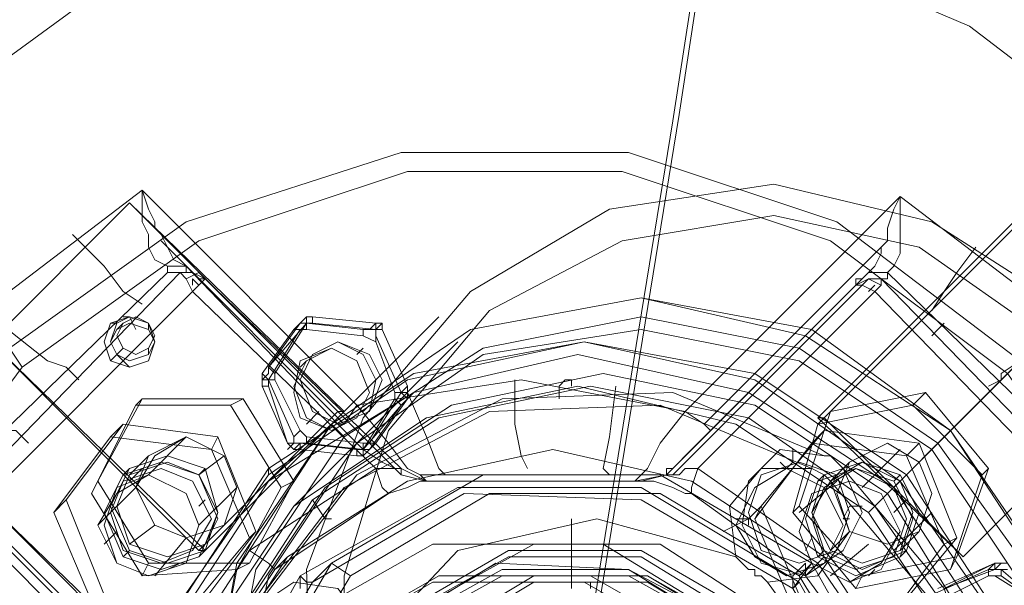
# Model space of a CAD drawing. Units: millimetres. Extents: x 0 to 7240, y -3623 to 3624.
# Drawn here: x 3547 to 3646, y 5 to 62 of the extents above; entities that cross this region are included whole.
import ezdxf

# ---------------------------------------------------------------- set-up
doc = ezdxf.new("R2010")
doc.units = ezdxf.units.MM

# ---------------------------------------------------------------- blocks, each defined once
blk = doc.blocks.new('WMF0')
at = {"color": 1, "lineweight": 0}
for points in [[(5084.661, -2308.7), (5082.123, -2331.54), (5079.585, -2355.331), (5076.73, -2379.44), (5073.558, -2404.5), (5070.069, -2429.877), (5066.579, -2455.572), (5062.773, -2481.901), (5058.649, -2508.547), (5054.525, -2535.51), (5050.084, -2562.791), (5045.643, -2590.071), (5040.885, -2617.669), (5036.126, -2645.267), (5031.051, -2672.865), (5025.976, -2700.463), (5020.583, -2727.743), (5015.19, -2755.024), (5009.798, -2782.304), (5004.088, -2808.951), (4998.378, -2835.28), (4992.985, -2861.291)], [(5084.343, -2309.969), (5081.806, -2332.809), (5079.268, -2356.283), (5076.413, -2380.391), (5073.241, -2405.134), (5069.751, -2430.512), (5066.262, -2456.206), (5062.455, -2482.535), (5058.332, -2509.181), (5054.208, -2535.827), (5049.767, -2563.108), (5045.326, -2590.389), (5040.568, -2617.669), (5035.809, -2645.267), (5030.734, -2672.865), (5025.658, -2700.145), (5020.266, -2727.743), (5015.19, -2754.707), (5009.48, -2781.67), (5004.088, -2808.316), (4998.378, -2834.645), (4992.668, -2860.657)], [(5017.093, -2530.752), (5006.308, -2539), (4998.061, -2549.468), (4992.985, -2562.156), (4991.399, -2575.479), (4993.302, -2589.12), (4998.695, -2601.808), (5006.943, -2612.594), (5017.728, -2620.841), (5030.417, -2626.234), (5043.74, -2628.137), (5057.38, -2626.551), (5069.751, -2621.159), (5080.537, -2613.228), (5080.537, -2613.228), (5088.784, -2602.443), (5093.86, -2589.754), (5095.446, -2576.431), (5093.543, -2562.791), (5088.467, -2550.419), (5079.902, -2539.317), (5069.117, -2531.069), (5056.428, -2525.676)]]:
    blk.add_lwpolyline(points, dxfattribs=at)
at = {"color": 251, "lineweight": 0}
for points in [[(5016.459, -2535.827), (5028.196, -2527.263), (5042.154, -2522.821), (5057.063, -2522.821), (5071.02, -2527.58), (5083.074, -2536.462), (5091.957, -2548.516), (5096.398, -2562.474), (5096.715, -2577.065), (5092.274, -2591.023), (5083.709, -2603.077), (5071.655, -2611.642), (5057.697, -2616.083), (5043.105, -2616.083), (5028.83, -2611.325), (5017.093, -2602.443), (5008.211, -2590.389), (5003.453, -2576.431), (5003.453, -2561.839), (5007.894, -2547.882), (5016.459, -2535.827)], [(5071.972, -2598.636), (5078.633, -2589.437), (5082.123, -2578.969), (5081.806, -2567.549), (5078.316, -2556.764), (5071.655, -2547.882), (5062.455, -2540.903), (5051.987, -2537.413), (5040.568, -2537.413), (5029.782, -2540.903), (5020.9, -2547.247), (5014.239, -2556.446), (5011.066, -2567.232), (5011.066, -2578.334), (5014.556, -2589.12), (5021.217, -2598.319), (5030.417, -2604.981), (5041.202, -2608.47), (5052.305, -2608.47), (5063.09, -2605.298), (5071.972, -2598.636)], [(5071.337, -2598.002), (5077.682, -2589.12), (5081.171, -2578.652), (5080.854, -2567.866), (5077.365, -2557.398), (5071.02, -2548.516), (5062.138, -2541.854), (5051.67, -2538.365), (5040.885, -2538.365), (5030.417, -2541.854), (5021.535, -2548.199), (5015.19, -2556.764), (5012.018, -2567.232), (5012.018, -2578.334), (5015.507, -2588.802), (5021.852, -2597.685), (5030.734, -2604.029), (5041.202, -2607.518), (5052.305, -2607.518), (5062.455, -2604.346), (5071.337, -2598.002)], [(5074.192, -2545.344), (5078.633, -2552.005), (5080.537, -2560.253), (5079.268, -2568.183), (5075.144, -2575.479), (5068.8, -2580.872), (5060.869, -2583.41), (5052.939, -2583.093), (5045.326, -2579.92), (5039.616, -2574.211), (5036.126, -2566.597), (5035.809, -2558.35), (5038.664, -2550.737), (5044.057, -2544.392), (5051.036, -2540.268), (5059.283, -2539), (5067.214, -2540.903), (5074.192, -2545.344)], [(5072.924, -2546.613), (5066.579, -2542.172), (5059.283, -2540.586), (5051.67, -2541.854), (5045.009, -2545.344), (5039.933, -2551.371), (5037.713, -2558.667), (5037.713, -2566.28), (5040.885, -2573.259), (5046.277, -2578.652), (5053.256, -2581.507), (5060.869, -2581.824), (5068.165, -2579.286), (5073.875, -2574.528), (5077.682, -2567.866), (5078.951, -2560.253), (5077.047, -2552.957), (5072.924, -2546.613)], [(5068.483, -2582.458), (5072.924, -2575.479), (5074.827, -2566.915), (5072.924, -2558.667), (5068.165, -2551.371), (5060.869, -2546.613), (5052.622, -2544.709), (5044.057, -2546.295), (5037.078, -2551.054), (5032.32, -2558.35), (5030.734, -2566.597), (5032.32, -2575.162), (5037.078, -2582.141), (5044.374, -2587.216), (5052.939, -2588.802), (5061.187, -2587.216), (5068.483, -2582.458)], [(5068.483, -2582.458), (5073.241, -2575.162), (5074.827, -2566.915), (5072.924, -2558.35), (5068.165, -2551.371), (5061.187, -2546.295), (5052.622, -2544.709), (5044.057, -2546.295), (5037.078, -2551.054), (5032.32, -2558.032), (5030.734, -2566.597), (5032.637, -2574.845), (5037.395, -2582.141), (5044.374, -2586.899), (5052.939, -2588.802), (5061.504, -2587.216), (5068.483, -2582.458)], [(5027.879, -2547.882), (5028.196, -2546.93), (5027.879, -2545.978), (5026.927, -2545.661), (5025.976, -2545.978), (5025.658, -2546.93), (5025.976, -2547.882), (5026.927, -2548.199), (5027.879, -2547.882)], [(5026.293, -2545.978), (5026.927, -2545.661), (5027.879, -2545.978), (5028.196, -2546.93), (5027.879, -2547.882), (5026.927, -2548.199), (5026.293, -2547.564), (5025.976, -2546.93), (5026.293, -2545.978)], [(5027.879, -2547.564), (5028.196, -2546.93), (5027.879, -2546.295), (5026.927, -2545.978), (5026.293, -2546.295), (5025.976, -2546.93), (5026.293, -2547.564), (5026.927, -2547.882), (5027.879, -2547.564)], [(5026.61, -2545.978), (5027.244, -2545.661), (5027.879, -2545.978), (5028.196, -2546.613), (5027.879, -2547.247), (5027.244, -2547.564), (5026.61, -2547.247), (5026.293, -2546.613), (5026.61, -2545.978)], [(5037.713, -2551.688), (5044.691, -2547.247), (5052.622, -2545.661), (5060.552, -2547.247), (5067.531, -2552.005), (5072.289, -2558.667), (5073.875, -2566.915), (5072.289, -2574.845), (5067.848, -2581.824), (5060.869, -2586.265), (5052.939, -2587.851), (5045.009, -2585.948), (5038.03, -2581.507), (5033.272, -2574.528), (5031.685, -2566.597), (5033.272, -2558.35), (5037.713, -2551.688)], [(5038.347, -2552.005), (5044.691, -2547.564), (5052.622, -2546.295), (5060.552, -2547.882), (5067.214, -2552.323), (5071.655, -2558.984), (5073.241, -2566.915), (5071.655, -2574.528), (5067.214, -2581.189), (5060.869, -2585.63), (5052.939, -2587.216), (5045.009, -2585.63), (5038.347, -2581.189), (5033.906, -2574.528), (5032.32, -2566.597), (5033.906, -2558.667), (5038.347, -2552.005)], [(5067.214, -2581.189), (5071.655, -2574.528), (5073.241, -2566.915), (5071.655, -2558.984), (5067.214, -2552.323), (5060.552, -2547.882), (5052.622, -2546.295), (5044.691, -2547.564), (5038.347, -2552.005), (5033.906, -2558.667), (5032.32, -2566.597), (5033.906, -2574.528), (5038.347, -2581.189), (5045.009, -2585.63), (5052.939, -2587.216), (5060.869, -2585.63), (5067.214, -2581.189)], [(5065.945, -2585.63), (5070.703, -2578.334), (5072.289, -2569.769), (5070.703, -2561.205), (5065.628, -2553.909), (5058.332, -2548.833), (5049.767, -2546.93), (5040.885, -2548.833), (5033.906, -2553.591), (5028.83, -2560.887), (5027.244, -2569.452), (5029.148, -2578.017), (5033.906, -2585.63), (5041.202, -2590.389), (5050.084, -2592.292), (5058.649, -2590.706), (5065.945, -2585.63)], [(5033.906, -2553.274), (5041.202, -2548.516), (5049.767, -2546.93), (5058.332, -2548.516), (5065.945, -2553.591), (5070.703, -2560.887), (5072.606, -2569.769), (5071.02, -2578.334), (5065.945, -2585.63), (5058.649, -2590.389), (5050.084, -2591.975), (5041.519, -2590.389), (5034.223, -2585.313), (5029.148, -2578.017), (5027.562, -2569.135), (5029.148, -2560.57), (5033.906, -2553.274)], [(5036.126, -2547.564), (5037.395, -2546.93), (5038.664, -2547.564), (5039.299, -2548.833), (5038.981, -2550.419), (5037.395, -2551.054), (5036.126, -2550.419), (5035.492, -2548.833), (5036.126, -2547.564)], [(5038.981, -2550.419), (5039.616, -2548.833), (5038.981, -2547.564), (5037.395, -2546.93), (5036.126, -2547.564), (5035.492, -2548.833), (5036.126, -2550.419), (5037.395, -2551.054), (5038.981, -2550.419)], [(5065.31, -2585.63), (5070.069, -2578.334), (5071.655, -2569.769), (5070.069, -2561.522), (5065.31, -2554.226), (5058.014, -2549.468), (5049.45, -2547.564), (5041.202, -2549.468), (5033.906, -2553.909), (5029.148, -2561.205), (5027.562, -2569.452), (5029.465, -2578.017), (5034.223, -2585.313), (5041.519, -2590.071), (5049.767, -2591.657), (5058.332, -2590.071), (5065.31, -2585.63)], [(5038.347, -2550.737), (5038.981, -2549.468), (5038.347, -2547.882), (5037.078, -2547.247), (5035.809, -2547.882), (5035.175, -2549.15), (5035.809, -2550.737), (5037.078, -2551.371), (5038.347, -2550.737)], [(5035.492, -2547.882), (5037.078, -2547.247), (5038.347, -2547.882), (5038.981, -2549.468), (5038.347, -2550.737), (5037.078, -2551.371), (5035.492, -2550.737), (5035.175, -2549.468), (5035.492, -2547.882)], [(5064.993, -2582.775), (5069.434, -2576.431), (5070.703, -2568.818), (5069.117, -2561.205), (5064.993, -2554.543), (5058.332, -2550.102), (5050.718, -2548.516), (5043.105, -2550.102), (5036.761, -2554.226), (5032.32, -2560.887), (5031.051, -2568.501), (5032.637, -2576.114), (5037.078, -2582.458), (5043.422, -2586.899), (5051.036, -2588.485), (5058.649, -2586.899), (5064.993, -2582.775)], [(5064.359, -2584.361), (5068.8, -2577.7), (5070.069, -2569.769), (5068.483, -2562.156), (5064.042, -2555.495), (5057.38, -2551.054), (5049.45, -2549.15), (5041.836, -2550.737), (5035.175, -2555.178), (5030.734, -2561.839), (5029.148, -2569.452), (5030.734, -2577.383), (5035.492, -2584.044), (5042.154, -2588.485), (5049.767, -2590.071), (5057.697, -2588.802), (5064.359, -2584.361)], [(5036.126, -2554.86), (5042.471, -2550.737), (5050.084, -2549.15), (5058.014, -2550.737), (5064.359, -2555.178), (5068.8, -2561.522), (5070.386, -2569.135), (5068.8, -2576.748), (5064.676, -2583.41), (5058.014, -2587.534), (5050.401, -2589.12), (5042.788, -2587.534), (5036.444, -2583.093), (5032.003, -2576.431), (5030.417, -2568.818), (5032.003, -2561.205), (5036.126, -2554.86)], [(5025.024, -2554.543), (5027.562, -2558.667), (5032.32, -2558.35), (5034.54, -2554.226), (5032.003, -2550.102), (5027.244, -2550.102), (5025.024, -2554.543)], [(5066.262, -2550.102), (5061.504, -2551.054), (5060.235, -2555.495), (5063.407, -2559.301), (5068.165, -2558.35), (5069.751, -2553.591), (5066.262, -2550.102)], [(5026.61, -2551.054), (5031.368, -2551.688), (5033.272, -2556.446), (5030.417, -2560.253), (5025.658, -2559.619), (5023.755, -2554.86), (5026.61, -2551.054)], [(5061.821, -2551.371), (5066.579, -2552.005), (5068.483, -2556.764), (5065.31, -2560.57), (5060.552, -2559.619), (5058.649, -2555.178), (5061.821, -2551.371)], [(5027.879, -2552.64), (5029.782, -2551.688), (5031.685, -2552.64), (5032.32, -2554.226), (5031.685, -2556.129), (5029.782, -2556.764), (5028.196, -2556.129), (5027.244, -2554.226), (5027.879, -2552.64)], [(5028.196, -2552.64), (5029.782, -2551.688), (5031.685, -2552.64), (5032.32, -2554.226), (5031.685, -2556.129), (5029.782, -2556.764), (5028.196, -2556.129), (5027.244, -2554.226), (5028.196, -2552.64)], [(5063.09, -2552.957), (5064.993, -2552.005), (5066.579, -2552.957), (5067.214, -2554.543), (5066.579, -2556.446), (5064.993, -2557.081), (5063.09, -2556.446), (5062.455, -2554.543), (5063.09, -2552.957)], [(5063.09, -2552.957), (5064.993, -2552.005), (5066.579, -2552.957), (5067.214, -2554.543), (5066.579, -2556.446), (5064.993, -2557.081), (5063.09, -2556.446), (5062.455, -2554.543), (5063.09, -2552.957)], [(5034.858, -2557.715), (5040.885, -2553.909), (5048.181, -2552.323), (5055.159, -2553.909), (5061.504, -2558.032), (5065.628, -2564.06), (5066.896, -2571.356), (5065.628, -2578.652), (5061.504, -2584.679), (5055.477, -2588.802), (5048.181, -2590.071), (5041.202, -2588.802), (5034.858, -2584.679), (5030.734, -2578.334), (5029.465, -2571.038), (5030.734, -2564.06), (5034.858, -2557.715)], [(5030.417, -2557.715), (5031.368, -2555.812), (5030.417, -2553.591), (5028.513, -2552.957), (5026.61, -2553.591), (5025.658, -2555.495), (5026.61, -2557.715), (5028.513, -2558.35), (5030.417, -2557.715)], [(5026.927, -2553.274), (5028.83, -2552.64), (5030.734, -2553.274), (5031.368, -2555.495), (5030.734, -2557.398), (5028.83, -2558.032), (5026.927, -2557.398), (5025.976, -2555.178), (5026.927, -2553.274)], [(5026.927, -2553.591), (5028.83, -2552.957), (5030.417, -2553.591), (5031.368, -2555.495), (5030.734, -2557.081), (5028.83, -2557.715), (5026.927, -2557.081), (5026.293, -2555.178), (5026.927, -2553.591)], [(5058.649, -2553.591), (5060.552, -2552.957), (5062.455, -2553.591), (5063.09, -2555.495), (5062.455, -2557.398), (5060.552, -2558.032), (5058.649, -2557.398), (5058.014, -2555.495), (5058.649, -2553.591)], [(5062.138, -2553.909), (5063.724, -2552.957), (5065.628, -2553.909), (5066.262, -2555.495), (5065.628, -2557.398), (5063.724, -2558.032), (5062.138, -2557.398), (5061.187, -2555.495), (5062.138, -2553.909)], [(5061.821, -2553.591), (5063.724, -2552.957), (5065.628, -2553.591), (5066.579, -2555.495), (5065.945, -2557.398), (5063.724, -2558.35), (5061.821, -2557.398), (5061.187, -2555.495), (5061.821, -2553.591)], [(5026.61, -2553.909), (5028.513, -2553.274), (5030.099, -2553.909), (5031.051, -2555.812), (5030.099, -2557.398), (5028.513, -2558.032), (5026.61, -2557.398), (5025.976, -2555.495), (5026.61, -2553.909)], [(5061.821, -2558.032), (5062.773, -2556.129), (5061.821, -2554.226), (5059.918, -2553.274), (5058.332, -2554.226), (5057.38, -2556.129), (5058.332, -2557.715), (5059.918, -2558.667), (5061.821, -2558.032)], [(5065.628, -2557.715), (5066.262, -2555.812), (5065.31, -2553.909), (5063.407, -2553.274), (5061.504, -2553.909), (5060.869, -2555.812), (5061.504, -2557.715), (5063.407, -2558.667), (5065.628, -2557.715)], [(5061.821, -2554.226), (5063.407, -2553.274), (5065.31, -2554.226), (5065.945, -2555.812), (5065.31, -2557.715), (5063.407, -2558.35), (5061.821, -2557.715), (5061.187, -2555.812), (5061.821, -2554.226)], [(5026.293, -2554.543), (5027.879, -2553.591), (5029.782, -2554.543), (5030.417, -2556.129), (5029.782, -2558.032), (5027.879, -2558.667), (5026.293, -2558.032), (5025.341, -2556.129), (5026.293, -2554.543)], [(5029.782, -2558.032), (5030.417, -2556.129), (5029.782, -2554.543), (5027.879, -2553.591), (5026.293, -2554.226), (5025.658, -2556.129), (5026.293, -2558.032), (5027.879, -2558.667), (5029.782, -2558.032)], [(5061.504, -2582.458), (5065.945, -2574.845), (5065.628, -2565.963), (5061.187, -2558.032), (5053.573, -2553.591), (5044.691, -2553.591), (5037.078, -2558.032), (5032.637, -2565.646), (5032.637, -2574.528), (5037.395, -2582.141), (5045.009, -2586.582), (5053.891, -2586.899), (5061.504, -2582.458)], [(5041.836, -2553.909), (5042.154, -2553.909), (5041.836, -2553.909)], [(5061.187, -2554.543), (5063.09, -2553.909), (5064.676, -2554.543), (5065.628, -2556.446), (5064.676, -2558.35), (5063.09, -2558.984), (5061.187, -2558.032), (5060.552, -2556.446), (5061.187, -2554.543)], [(5064.676, -2558.032), (5065.628, -2556.446), (5064.676, -2554.543), (5063.09, -2553.909), (5061.187, -2554.543), (5060.552, -2556.446), (5061.187, -2558.032), (5063.09, -2558.984), (5064.676, -2558.032)], [(5060.869, -2583.727), (5065.31, -2576.114), (5064.993, -2566.915), (5060.552, -2558.984), (5052.622, -2554.226), (5043.422, -2554.226), (5035.492, -2558.667), (5031.051, -2566.597), (5031.368, -2575.797), (5035.809, -2583.727), (5043.74, -2588.168), (5052.939, -2588.485), (5060.869, -2583.727)], [(5036.126, -2558.984), (5043.74, -2554.543), (5052.622, -2554.86), (5060.235, -2559.301), (5064.676, -2566.915), (5064.676, -2575.797), (5060.552, -2583.41), (5052.939, -2587.851), (5044.057, -2587.851), (5036.126, -2583.093), (5031.685, -2575.479), (5031.685, -2566.597), (5036.126, -2558.984)], [(5038.03, -2558.667), (5045.009, -2554.543), (5053.573, -2554.543), (5060.552, -2558.667), (5064.993, -2565.963), (5064.993, -2574.211), (5060.869, -2581.507), (5053.573, -2585.63), (5045.326, -2585.63), (5038.03, -2581.507), (5033.906, -2574.211), (5033.906, -2565.646), (5038.03, -2558.667)], [(5034.858, -2561.205), (5042.154, -2557.081), (5050.718, -2557.081), (5058.014, -2561.522), (5062.138, -2568.818), (5062.455, -2577.383), (5058.014, -2584.679), (5050.718, -2588.802), (5042.471, -2588.802), (5034.858, -2584.361), (5030.734, -2577.065), (5030.734, -2568.501), (5034.858, -2561.205)], [(5058.014, -2584.679), (5062.138, -2577.383), (5062.138, -2568.818), (5058.014, -2561.522), (5050.718, -2557.081), (5042.154, -2557.081), (5034.858, -2561.205), (5030.734, -2568.501), (5030.734, -2577.065), (5034.858, -2584.361), (5042.471, -2588.802), (5050.718, -2588.802), (5058.014, -2584.679)], [(5058.649, -2579.286), (5062.138, -2573.576), (5062.138, -2566.915), (5058.649, -2560.887), (5052.622, -2557.398), (5045.96, -2557.398), (5039.933, -2560.887), (5036.761, -2566.597), (5036.761, -2573.259), (5040.25, -2579.286), (5045.96, -2582.775), (5052.939, -2582.775), (5058.649, -2579.286)], [(5059.283, -2577.7), (5062.455, -2572.307), (5062.138, -2565.963), (5058.966, -2560.57), (5053.573, -2557.081), (5047.229, -2557.081), (5041.519, -2560.253), (5038.347, -2565.646), (5038.664, -2572.307), (5041.836, -2577.7), (5047.229, -2580.872), (5053.573, -2580.872), (5059.283, -2577.7)], [(5040.25, -2560.887), (5045.96, -2557.715), (5052.622, -2557.715), (5058.332, -2561.205), (5061.821, -2566.915), (5061.821, -2573.576), (5058.649, -2579.286), (5052.939, -2582.458), (5046.277, -2582.458), (5040.25, -2578.969), (5037.078, -2573.259), (5037.078, -2566.597), (5040.25, -2560.887)], [(5058.014, -2579.603), (5061.187, -2573.893), (5061.187, -2567.232), (5058.014, -2561.522), (5051.987, -2558.35), (5045.326, -2558.032), (5039.616, -2561.522), (5036.444, -2567.232), (5036.444, -2573.893), (5039.933, -2579.603), (5045.643, -2583.093), (5052.305, -2583.093), (5058.014, -2579.603)], [(5039.933, -2561.522), (5045.643, -2558.35), (5051.987, -2558.35), (5057.697, -2561.839), (5060.869, -2567.549), (5061.187, -2573.893), (5057.697, -2579.603), (5052.305, -2582.775), (5045.643, -2582.775), (5039.933, -2579.603), (5036.761, -2573.893), (5036.761, -2567.232), (5039.933, -2561.522)], [(5035.809, -2562.474), (5042.471, -2558.667), (5050.084, -2558.667), (5056.746, -2562.474), (5060.869, -2569.135), (5060.869, -2577.065), (5057.063, -2583.727), (5050.401, -2587.534), (5042.788, -2587.216), (5036.126, -2583.41), (5032.003, -2576.748), (5032.003, -2569.135), (5035.809, -2562.474)], [(5057.697, -2579.603), (5060.869, -2573.893), (5060.869, -2567.549), (5057.697, -2561.839), (5051.987, -2558.667), (5045.643, -2558.667), (5039.933, -2561.839), (5036.761, -2567.232), (5036.761, -2573.893), (5040.25, -2579.286), (5045.643, -2582.458), (5052.305, -2582.775), (5057.697, -2579.603)], [(5058.014, -2577.065), (5060.869, -2572.307), (5060.869, -2566.597), (5057.697, -2561.522), (5052.939, -2558.667), (5047.229, -2558.667), (5042.471, -2561.522), (5039.616, -2566.28), (5039.616, -2571.99), (5042.471, -2577.065), (5047.229, -2579.92), (5052.939, -2579.92), (5058.014, -2577.065)], [(5058.014, -2577.065), (5060.869, -2571.99), (5060.869, -2566.597), (5058.014, -2561.522), (5052.939, -2558.667), (5047.229, -2558.667), (5042.471, -2561.522), (5039.616, -2566.28), (5039.616, -2571.99), (5042.471, -2577.065), (5047.546, -2579.92), (5053.256, -2579.92), (5058.014, -2577.065)], [(5056.746, -2584.044), (5060.552, -2577.383), (5060.552, -2569.452), (5056.428, -2562.791), (5049.767, -2558.984), (5042.154, -2558.984), (5035.492, -2562.791), (5031.685, -2569.452), (5031.685, -2577.065), (5035.809, -2583.727), (5042.471, -2587.534), (5050.084, -2587.851), (5056.746, -2584.044)], [(5057.697, -2577.065), (5060.552, -2572.307), (5060.552, -2566.597), (5057.697, -2561.839), (5052.939, -2558.984), (5047.229, -2558.984), (5042.471, -2561.839), (5039.616, -2566.597), (5039.933, -2571.99), (5042.471, -2576.748), (5047.546, -2579.603), (5052.939, -2579.603), (5057.697, -2577.065)]]:
    blk.add_lwpolyline(points, close=True, dxfattribs=at)
for points in [[(5013.604, -2553.274), (5019.631, -2545.344), (5027.562, -2539.317)], [(5028.83, -2543.123), (5028.196, -2542.806), (5027.879, -2542.172), (5027.879, -2541.537), (5027.562, -2540.903), (5027.562, -2540.268), (5027.562, -2539.317)], [(5027.562, -2539.317), (5027.879, -2540.268), (5028.196, -2540.903), (5028.196, -2541.22), (5028.513, -2541.537), (5028.83, -2542.172), (5029.148, -2542.806), (5029.782, -2543.123)], [(5027.562, -2539.317), (5038.347, -2550.102)], [(5054.842, -2550.419), (5065.628, -2539.634)], [(5064.042, -2543.441), (5064.359, -2543.123), (5064.676, -2542.489), (5064.676, -2542.172), (5064.993, -2541.854), (5064.993, -2541.22), (5065.31, -2540.268), (5065.628, -2539.634)], [(5065.628, -2539.634), (5065.628, -2540.586), (5065.628, -2541.537), (5065.628, -2541.854), (5065.628, -2542.172), (5065.628, -2542.489), (5065.31, -2543.123), (5064.993, -2543.441)], [(5065.628, -2539.634), (5073.558, -2545.661), (5079.902, -2553.591)], [(5019.948, -2546.93), (5026.927, -2539.951)], [(5026.927, -2539.951), (5019.948, -2546.93)], [(5026.927, -2539.951), (5037.395, -2550.419)], [(5037.713, -2550.419), (5026.927, -2539.951)], [(5061.504, -2550.737), (5071.972, -2540.268)], [(5072.289, -2540.268), (5061.821, -2550.737), (5061.504, -2550.737)], [(5024.072, -2541.537), (5025.658, -2543.123), (5026.61, -2544.392), (5027.562, -2545.027)], [(5037.713, -2551.054), (5028.513, -2541.854)], [(5064.676, -2542.172), (5055.794, -2551.054)], [(5069.434, -2542.172), (5068.483, -2543.441), (5067.848, -2544.392), (5067.214, -2545.344)], [(5029.465, -2543.441), (5029.148, -2543.441), (5028.83, -2543.441), (5028.83, -2543.123)], [(5029.782, -2543.123), (5029.148, -2543.123), (5028.83, -2543.123)], [(5029.782, -2543.123), (5029.782, -2543.441), (5030.099, -2543.441), (5030.417, -2543.758), (5030.734, -2543.758)], [(5037.395, -2551.054), (5029.782, -2543.123)], [(5028.83, -2543.441), (5018.045, -2553.909)], [(5018.997, -2554.226), (5029.465, -2543.441)], [(5030.734, -2543.758), (5030.099, -2543.441), (5029.465, -2543.441)], [(5030.099, -2544.392), (5029.782, -2543.758), (5029.465, -2543.441)], [(5030.734, -2543.758), (5030.099, -2543.441), (5029.465, -2543.441)], [(5030.734, -2543.758), (5030.417, -2543.441), (5029.782, -2543.758)], [(5064.042, -2543.441), (5056.111, -2551.371)], [(5063.407, -2544.075), (5063.407, -2543.758), (5063.724, -2543.758), (5064.042, -2543.441)], [(5064.993, -2543.441), (5064.359, -2543.441), (5064.042, -2543.441)], [(5064.993, -2543.441), (5064.993, -2543.758), (5064.676, -2543.758)], [(5076.096, -2554.226), (5064.993, -2543.441)], [(5030.734, -2543.758), (5030.099, -2544.392)], [(5030.417, -2544.075), (5030.099, -2543.758), (5030.099, -2544.075)], [(5030.734, -2543.758), (5040.568, -2553.274)], [(5040.25, -2553.274), (5030.734, -2543.758)], [(5053.891, -2553.591), (5063.407, -2544.075)], [(5063.724, -2544.075), (5054.208, -2553.591)], [(5064.676, -2543.758), (5064.042, -2543.758), (5063.407, -2544.075)], [(5064.676, -2543.758), (5064.042, -2543.758), (5063.407, -2544.075)], [(5064.359, -2544.392), (5063.724, -2544.075), (5063.407, -2544.075)], [(5064.676, -2544.075), (5064.042, -2543.758), (5063.724, -2544.075)], [(5064.359, -2544.075), (5064.042, -2544.392)], [(5064.676, -2543.758), (5064.676, -2544.075), (5064.359, -2544.392)], [(5064.676, -2543.758), (5075.461, -2554.86)], [(5030.099, -2544.392), (5019.631, -2554.86)], [(5039.299, -2553.274), (5030.099, -2544.392)], [(5064.359, -2544.392), (5055.477, -2553.274)], [(5074.827, -2555.178), (5064.359, -2544.392)], [(5019.631, -2545.344), (5021.217, -2546.613), (5022.803, -2547.882), (5023.755, -2548.199)], [(5074.192, -2545.344), (5068.165, -2551.371)], [(5026.293, -2545.978), (5025.976, -2545.978)], [(5026.293, -2546.295), (5026.61, -2545.978)], [(5027.244, -2546.295), (5026.927, -2545.661), (5026.61, -2545.661)], [(5027.879, -2546.295), (5027.879, -2545.978)], [(5033.906, -2548.199), (5035.492, -2545.978)], [(5035.809, -2545.978), (5033.906, -2548.199)], [(5035.809, -2545.978), (5034.223, -2548.516)], [(5035.492, -2545.978), (5035.175, -2546.295)], [(5035.809, -2545.661), (5035.492, -2545.978)], [(5035.492, -2545.978), (5035.809, -2545.661)], [(5035.492, -2545.978), (5035.809, -2545.661)], [(5035.809, -2545.978), (5035.492, -2545.978)], [(5035.492, -2545.978), (5035.809, -2545.978)], [(5035.809, -2545.661), (5036.126, -2545.661)], [(5035.809, -2545.978), (5035.809, -2545.661)], [(5036.126, -2545.978), (5035.809, -2545.978)], [(5035.809, -2545.978), (5035.809, -2546.295)], [(5038.664, -2546.295), (5035.809, -2545.978)], [(5038.664, -2546.295), (5035.809, -2545.978)], [(5036.126, -2545.978), (5036.126, -2545.661)], [(5036.126, -2545.661), (5039.299, -2545.978)], [(5039.299, -2545.978), (5036.126, -2545.661)], [(5039.299, -2546.295), (5036.126, -2545.978)], [(5042.471, -2545.661), (5037.078, -2551.054)], [(5039.299, -2545.978), (5038.981, -2546.295)], [(5039.299, -2546.295), (5039.299, -2545.978)], [(5039.299, -2545.978), (5039.616, -2545.978)], [(5039.299, -2546.295), (5039.616, -2545.978)], [(5039.299, -2546.295), (5039.616, -2545.978)], [(5039.616, -2545.978), (5039.616, -2546.295)], [(5067.214, -2546.613), (5067.531, -2546.295), (5067.848, -2545.978)], [(5073.558, -2545.661), (5071.655, -2547.882), (5070.703, -2548.516)], [(5035.175, -2546.295), (5033.589, -2548.516)], [(5035.175, -2546.295), (5033.589, -2548.516)], [(5033.906, -2548.833), (5035.492, -2546.295)], [(5035.492, -2546.295), (5035.175, -2546.295)], [(5035.492, -2546.295), (5035.809, -2546.295)], [(5035.809, -2546.295), (5038.664, -2546.613)], [(5038.664, -2546.295), (5038.664, -2546.613)], [(5038.981, -2546.295), (5038.664, -2546.295)], [(5039.299, -2546.295), (5038.981, -2546.295)], [(5039.616, -2546.295), (5039.299, -2546.295)], [(5039.299, -2546.613), (5039.299, -2546.295)], [(5040.885, -2549.15), (5039.616, -2546.295)], [(5039.616, -2546.295), (5040.885, -2549.15)], [(5040.885, -2549.15), (5039.616, -2546.295)], [(5030.417, -2557.398), (5019.948, -2546.93)], [(5019.948, -2546.93), (5030.734, -2557.398), (5030.417, -2557.398)], [(5043.422, -2546.93), (5038.347, -2552.005)], [(5038.664, -2546.613), (5039.299, -2546.93)], [(5039.299, -2546.613), (5039.299, -2546.93)], [(5040.568, -2549.468), (5039.299, -2546.613)], [(5040.568, -2549.468), (5039.299, -2546.613)], [(5039.299, -2546.93), (5040.25, -2549.468)], [(5072.924, -2546.613), (5067.214, -2552.323)], [(5021.535, -2548.199), (5020.9, -2547.247)], [(5026.293, -2547.564), (5025.976, -2547.882)], [(5026.293, -2547.564), (5026.61, -2547.247)], [(5027.879, -2547.564), (5027.879, -2547.247)], [(5038.347, -2547.564), (5038.664, -2547.247)], [(5079.268, -2547.247), (5068.8, -2557.715)], [(5068.8, -2557.715), (5079.268, -2547.247)], [(5035.492, -2548.199), (5035.809, -2547.882)], [(5024.389, -2548.833), (5024.072, -2548.516), (5023.755, -2548.199)], [(5033.589, -2548.833), (5033.906, -2548.516)], [(5033.906, -2548.833), (5033.589, -2548.516)], [(5033.589, -2548.516), (5033.589, -2548.833)], [(5033.589, -2548.833), (5033.906, -2548.516)], [(5033.589, -2548.833), (5033.589, -2548.516)], [(5033.906, -2548.199), (5034.223, -2548.516)], [(5033.906, -2548.516), (5033.906, -2548.199)], [(5034.223, -2548.516), (5034.223, -2548.833)], [(5070.069, -2549.15), (5070.703, -2548.833), (5070.703, -2548.516)], [(5033.589, -2548.833), (5033.589, -2549.15)], [(5033.589, -2548.833), (5033.589, -2549.15)], [(5033.906, -2548.833), (5033.589, -2548.833)], [(5033.906, -2549.15), (5033.906, -2548.833)], [(5033.906, -2548.833), (5034.223, -2548.833)], [(5035.175, -2551.688), (5033.906, -2548.833)], [(5033.906, -2548.833), (5035.175, -2551.688)], [(5034.223, -2548.833), (5035.492, -2551.371)], [(5038.347, -2550.102), (5046.595, -2548.833), (5054.842, -2550.419)], [(5046.277, -2548.833), (5046.277, -2551.054), (5046.595, -2552.64), (5046.912, -2553.274)], [(5048.815, -2548.833), (5048.498, -2549.15)], [(5048.815, -2548.833), (5049.132, -2548.833), (5049.132, -2549.15)], [(5061.821, -2552.64), (5054.208, -2549.468), (5045.643, -2549.785), (5038.347, -2553.591), (5033.272, -2560.253)], [(5033.906, -2549.15), (5033.589, -2549.15)], [(5033.589, -2549.15), (5034.858, -2552.005)], [(5033.589, -2549.15), (5034.858, -2552.005)], [(5034.858, -2552.005), (5033.906, -2549.15)], [(5038.981, -2552.005), (5040.568, -2549.468)], [(5040.25, -2549.468), (5040.25, -2549.785)], [(5040.568, -2549.468), (5040.25, -2549.468)], [(5040.568, -2549.468), (5040.885, -2549.15)], [(5040.568, -2549.468), (5040.885, -2549.785)], [(5040.885, -2549.468), (5040.568, -2549.468)], [(5040.885, -2549.15), (5040.885, -2549.468)], [(5040.885, -2549.15), (5040.885, -2549.468)], [(5040.885, -2549.468), (5041.836, -2551.688), (5042.471, -2553.274), (5042.788, -2553.591)], [(5040.885, -2549.785), (5040.885, -2549.468)], [(5040.885, -2549.468), (5040.885, -2549.785)], [(5040.885, -2549.785), (5040.885, -2549.468)], [(5040.885, -2549.785), (5041.202, -2549.468)], [(5048.498, -2549.785), (5048.498, -2549.468), (5048.498, -2549.15)], [(5051.353, -2549.15), (5051.036, -2551.688), (5050.718, -2553.274), (5051.036, -2553.591)], [(5066.896, -2549.468), (5062.138, -2550.419)], [(5066.262, -2550.102), (5066.896, -2549.468)], [(5070.069, -2553.274), (5066.896, -2549.468)], [(5027.562, -2549.785), (5025.341, -2553.909)], [(5027.244, -2550.102), (5027.562, -2549.785)], [(5032.637, -2549.785), (5027.562, -2549.785)], [(5032.003, -2550.102), (5032.637, -2549.785)], [(5035.175, -2553.909), (5032.637, -2549.785)], [(5040.25, -2549.785), (5038.664, -2552.323)], [(5040.885, -2549.785), (5039.299, -2552.005)], [(5039.299, -2552.005), (5040.885, -2549.785)], [(5040.568, -2550.102), (5040.25, -2549.785)], [(5040.568, -2550.102), (5040.885, -2549.785)], [(5037.395, -2550.419), (5030.417, -2557.398)], [(5030.734, -2557.398), (5037.713, -2550.419), (5037.395, -2550.419)], [(5032.637, -2560.887), (5037.713, -2554.226), (5045.009, -2550.419), (5053.573, -2550.102), (5061.187, -2553.274)], [(5035.809, -2551.054), (5036.444, -2550.419)], [(5036.444, -2550.419), (5036.126, -2550.737)], [(5037.395, -2551.054), (5037.713, -2551.054), (5038.347, -2550.102)], [(5038.347, -2550.102), (5039.933, -2552.005), (5040.885, -2553.274), (5041.519, -2553.591), (5041.836, -2553.909)], [(5038.664, -2550.419), (5038.981, -2550.102)], [(5038.664, -2552.323), (5040.568, -2550.102)], [(5038.981, -2552.323), (5040.568, -2550.102)], [(5052.305, -2553.909), (5052.622, -2553.591), (5052.939, -2553.274), (5053.573, -2552.005), (5054.842, -2550.419)], [(5054.842, -2550.419), (5055.794, -2551.054), (5056.111, -2551.371)], [(5062.138, -2550.419), (5060.552, -2555.178)], [(5061.504, -2551.054), (5062.138, -2550.419)], [(5068.8, -2557.715), (5061.504, -2550.737)], [(5061.821, -2550.737), (5068.8, -2557.715)], [(5021.852, -2552.005), (5021.217, -2551.371), (5020.9, -2551.371)], [(5026.61, -2551.054), (5025.976, -2551.688)], [(5037.078, -2551.054), (5033.906, -2553.909)], [(5035.175, -2551.688), (5035.492, -2551.371)], [(5035.492, -2551.371), (5035.809, -2551.688)], [(5037.078, -2551.054), (5037.713, -2551.688)], [(5040.568, -2553.274), (5040.25, -2553.274), (5039.616, -2552.957), (5038.664, -2552.323), (5037.395, -2551.054)], [(5056.111, -2551.371), (5055.159, -2552.323), (5054.208, -2553.274), (5053.891, -2553.274), (5053.891, -2553.591)], [(5061.821, -2551.371), (5061.187, -2552.005)], [(5068.165, -2551.371), (5065.31, -2554.226)], [(5068.165, -2551.371), (5067.531, -2552.005)], [(5023.121, -2555.495), (5025.976, -2551.688)], [(5025.976, -2551.688), (5031.051, -2552.323)], [(5027.879, -2553.591), (5029.782, -2551.688)], [(5031.368, -2551.688), (5031.051, -2552.323)], [(5035.492, -2552.005), (5034.858, -2552.005)], [(5034.858, -2552.005), (5035.175, -2552.323)], [(5034.858, -2552.005), (5035.175, -2552.005)], [(5034.858, -2552.323), (5035.175, -2552.005)], [(5035.175, -2552.005), (5035.175, -2551.688)], [(5035.492, -2552.005), (5035.175, -2552.005)], [(5035.492, -2552.005), (5035.175, -2552.323)], [(5038.347, -2552.005), (5035.175, -2555.178)], [(5038.347, -2552.323), (5035.492, -2552.005)], [(5035.492, -2552.005), (5035.492, -2552.323)], [(5035.809, -2552.005), (5035.492, -2552.005)], [(5035.809, -2551.688), (5038.664, -2552.005)], [(5035.809, -2552.005), (5035.809, -2551.688)], [(5038.664, -2552.323), (5035.809, -2552.005)], [(5035.809, -2552.005), (5038.664, -2552.323)], [(5038.664, -2552.005), (5038.981, -2552.005)], [(5038.664, -2552.323), (5038.664, -2552.005)], [(5038.981, -2552.005), (5039.299, -2552.005)], [(5039.299, -2552.005), (5038.981, -2552.323)], [(5058.332, -2555.812), (5061.187, -2552.005)], [(5061.187, -2552.005), (5065.945, -2552.64)], [(5066.579, -2552.005), (5065.945, -2552.64)], [(5031.051, -2552.323), (5032.954, -2556.764)], [(5035.175, -2552.323), (5035.492, -2552.323)], [(5035.492, -2552.323), (5038.347, -2552.64)], [(5035.492, -2552.323), (5038.347, -2552.64)], [(5038.664, -2552.323), (5038.347, -2552.323)], [(5038.347, -2552.323), (5038.347, -2552.64)], [(5038.981, -2552.323), (5038.664, -2552.323)], [(5038.664, -2552.323), (5038.981, -2552.323)], [(5038.664, -2552.64), (5038.664, -2552.323)], [(5038.664, -2552.64), (5038.981, -2552.323)], [(5038.981, -2552.323), (5038.664, -2552.64)], [(5038.664, -2552.64), (5038.981, -2552.323)], [(5062.773, -2553.274), (5063.724, -2555.495), (5062.773, -2557.398), (5060.869, -2558.667), (5058.649, -2558.032), (5057.697, -2556.129), (5058.014, -2553.909), (5059.6, -2552.323), (5061.821, -2552.64)], [(5060.235, -2552.957), (5060.235, -2552.323)], [(5063.724, -2554.226), (5065.628, -2552.323)], [(5067.214, -2552.323), (5064.042, -2555.495)], [(5026.927, -2553.591), (5027.879, -2552.64)], [(5030.417, -2553.591), (5031.685, -2552.64)], [(5038.347, -2552.64), (5038.664, -2552.64)], [(5059.918, -2553.274), (5059.6, -2552.957)], [(5060.235, -2552.957), (5059.918, -2553.274)], [(5061.821, -2552.64), (5062.138, -2552.64), (5062.455, -2552.957), (5062.773, -2553.274)], [(5062.138, -2553.909), (5063.09, -2552.957)], [(5065.628, -2553.909), (5066.579, -2552.957)], [(5065.945, -2552.64), (5067.848, -2557.081)], [(5026.61, -2553.591), (5026.927, -2553.274)], [(5027.562, -2553.274), (5026.927, -2553.909)], [(5028.83, -2563.742), (5032.954, -2557.398), (5039.299, -2553.274)], [(5030.417, -2553.591), (5030.734, -2553.274)], [(5033.906, -2553.274), (5033.906, -2553.591)], [(5039.299, -2553.274), (5039.616, -2553.274), (5040.25, -2553.274), (5040.568, -2553.591)], [(5039.299, -2553.274), (5039.616, -2554.226), (5039.933, -2554.543)], [(5040.568, -2553.591), (5040.568, -2553.274)], [(5040.568, -2553.274), (5041.836, -2553.909)], [(5053.891, -2553.591), (5054.525, -2553.591), (5054.842, -2553.274), (5055.159, -2553.274), (5055.477, -2553.274)], [(5055.159, -2554.543), (5055.159, -2554.226), (5055.477, -2553.274)], [(5055.477, -2553.274), (5061.821, -2557.715), (5065.945, -2564.06)], [(5061.187, -2553.274), (5058.649, -2553.274), (5057.063, -2555.178), (5057.38, -2557.715)], [(5062.138, -2553.909), (5061.821, -2553.591), (5061.187, -2553.274)], [(5065.628, -2581.507), (5069.434, -2574.528), (5070.386, -2566.915), (5067.848, -2559.301), (5062.773, -2553.274)], [(5068.483, -2557.715), (5070.069, -2553.274)], [(5069.751, -2553.591), (5070.069, -2553.274)], [(5025.024, -2554.543), (5025.341, -2553.909)], [(5025.341, -2553.909), (5027.879, -2558.032)], [(5032.954, -2558.032), (5035.175, -2553.909)], [(5034.54, -2554.226), (5035.175, -2553.909)], [(5041.836, -2553.909), (5041.519, -2553.909), (5040.885, -2554.226), (5039.933, -2554.543)], [(5041.836, -2553.909), (5040.568, -2553.591)], [(5052.622, -2553.591), (5041.519, -2553.591)], [(5052.622, -2553.909), (5041.836, -2553.909)], [(5052.305, -2553.909), (5053.891, -2553.591)], [(5052.622, -2553.909), (5052.305, -2553.909)], [(5053.891, -2553.591), (5052.622, -2553.909)], [(5055.159, -2554.543), (5054.842, -2554.543), (5054.208, -2554.226), (5053.256, -2553.909), (5052.622, -2553.909)], [(5058.966, -2558.984), (5061.504, -2558.667), (5063.09, -2556.446), (5062.138, -2553.909)], [(5060.552, -2555.495), (5062.455, -2553.909)], [(5061.504, -2553.909), (5061.821, -2553.591)], [(5062.455, -2553.591), (5062.138, -2554.226)], [(5062.138, -2553.909), (5067.214, -2559.936), (5069.751, -2567.549), (5068.8, -2575.162), (5064.993, -2582.141)], [(5065.31, -2553.909), (5065.628, -2553.591)], [(5065.945, -2553.591), (5065.628, -2553.909)], [(5025.341, -2556.129), (5027.244, -2554.226)], [(5030.417, -2556.129), (5032.32, -2554.226)], [(5019.631, -2554.86), (5028.83, -2563.742)], [(5019.631, -2554.86), (5028.83, -2564.06)], [(5023.755, -2554.86), (5023.121, -2555.495)], [(5039.933, -2554.543), (5034.223, -2558.35), (5030.417, -2564.06)], [(5030.734, -2554.86), (5030.417, -2555.178)], [(5036.126, -2554.86), (5036.761, -2555.812), (5037.078, -2555.812)], [(5064.993, -2564.377), (5060.869, -2558.667), (5055.159, -2554.543)], [(5064.993, -2564.377), (5060.869, -2558.667), (5055.159, -2554.543)], [(5065.945, -2554.86), (5065.31, -2555.495)], [(5018.045, -2555.178), (5025.658, -2562.791)], [(5058.649, -2555.178), (5058.014, -2555.812), (5058.014, -2556.129)], [(5058.649, -2555.178), (5058.332, -2555.812)], [(5060.235, -2555.495), (5060.552, -2555.178)], [(5060.552, -2555.178), (5063.724, -2558.667)], [(5063.09, -2555.178), (5062.773, -2555.812)], [(5063.09, -2555.178), (5063.724, -2555.178)], [(5028.83, -2565.328), (5018.997, -2555.495)], [(5019.314, -2555.495), (5028.83, -2565.011)], [(5025.024, -2559.936), (5023.121, -2555.495)], [(5038.347, -2562.791), (5043.422, -2557.398), (5050.401, -2555.812), (5057.38, -2557.715)], [(5049.132, -2555.812), (5049.132, -2556.446), (5049.132, -2557.715), (5049.132, -2558.35)], [(5058.014, -2555.812), (5057.38, -2556.129)], [(5058.014, -2555.812), (5057.38, -2555.812)], [(5060.235, -2560.253), (5058.332, -2555.812)], [(5062.773, -2555.812), (5063.09, -2555.812)], [(5065.31, -2557.398), (5067.214, -2555.495)], [(5026.293, -2556.446), (5025.658, -2557.081)], [(5026.927, -2557.081), (5028.196, -2556.129)], [(5030.734, -2557.081), (5031.685, -2556.129)], [(5033.272, -2556.446), (5032.954, -2556.764)], [(5057.38, -2556.129), (5056.746, -2556.446)], [(5062.138, -2557.398), (5063.09, -2556.446)], [(5065.628, -2557.398), (5066.579, -2556.446)], [(5028.196, -2558.667), (5029.782, -2556.764)], [(5032.954, -2556.764), (5029.782, -2560.57)], [(5061.187, -2556.764), (5060.869, -2557.398)], [(5068.483, -2556.764), (5067.848, -2557.081)], [(5026.61, -2557.715), (5026.927, -2557.398)], [(5030.417, -2557.715), (5030.734, -2557.398)], [(5032.954, -2557.398), (5033.906, -2558.032), (5034.223, -2558.35)], [(5061.504, -2557.715), (5061.821, -2557.398)], [(5062.138, -2558.667), (5064.042, -2557.081)], [(5067.848, -2557.081), (5064.993, -2560.887)], [(5065.628, -2557.715), (5065.945, -2557.398)], [(5034.223, -2558.35), (5034.858, -2557.715)], [(5057.38, -2557.715), (5057.697, -2558.032), (5058.014, -2558.35), (5058.332, -2558.35), (5058.332, -2558.667), (5058.649, -2558.667), (5058.966, -2558.984)], [(5061.821, -2557.715), (5061.187, -2558.35), (5060.869, -2558.667)], [(5063.724, -2558.667), (5068.483, -2557.715)], [(5068.165, -2558.35), (5068.483, -2557.715)], [(5027.562, -2558.667), (5027.879, -2558.032)], [(5027.879, -2558.032), (5032.954, -2558.032)], [(5029.465, -2558.032), (5028.83, -2558.35)], [(5032.32, -2558.35), (5032.954, -2558.032)], [(5037.078, -2558.032), (5036.126, -2558.984)], [(5037.078, -2558.032), (5038.03, -2558.667)], [(5049.132, -2558.35), (5049.132, -2558.984), (5049.132, -2559.301)], [(5060.869, -2558.032), (5060.235, -2558.667)], [(5061.187, -2558.032), (5060.235, -2559.301)], [(5061.187, -2558.032), (5060.552, -2558.667)], [(5060.869, -2558.032), (5060.869, -2558.667)], [(5060.869, -2558.667), (5061.504, -2558.032)], [(5064.359, -2558.35), (5064.042, -2558.667)], [(5070.069, -2558.35), (5067.214, -2559.619)], [(5070.069, -2558.35), (5067.214, -2559.619)], [(5067.531, -2559.301), (5070.386, -2558.032)], [(5070.386, -2558.032), (5067.848, -2559.301)], [(5070.386, -2558.35), (5067.848, -2559.301)], [(5070.386, -2558.032), (5070.069, -2558.35)], [(5070.386, -2558.35), (5070.069, -2558.35)], [(5070.069, -2558.667), (5070.069, -2558.35)], [(5070.386, -2558.032), (5070.703, -2558.032)], [(5070.386, -2558.032), (5070.386, -2558.35)], [(5070.386, -2558.35), (5070.703, -2558.032)], [(5070.386, -2558.35), (5070.703, -2558.032)], [(5071.02, -2558.35), (5070.386, -2558.35)], [(5070.386, -2558.667), (5070.703, -2558.667), (5070.703, -2558.35)], [(5070.703, -2558.35), (5070.386, -2558.35)], [(5070.703, -2558.032), (5071.02, -2558.032)], [(5072.924, -2560.253), (5070.703, -2558.35)], [(5035.492, -2559.301), (5035.492, -2558.667)], [(5036.126, -2558.984), (5035.809, -2558.984), (5035.492, -2558.667)], [(5060.235, -2558.667), (5060.235, -2559.301)], [(5063.407, -2559.301), (5063.724, -2558.667)], [(5067.531, -2559.936), (5070.069, -2558.667)], [(5070.069, -2558.667), (5070.386, -2558.667)], [(5070.386, -2558.667), (5072.924, -2560.253)], [(5072.924, -2560.253), (5070.703, -2558.667)], [(5033.272, -2560.253), (5035.175, -2558.984), (5037.395, -2559.301), (5038.664, -2560.887), (5038.664, -2563.108), (5037.078, -2564.694), (5034.858, -2565.011), (5033.272, -2563.425), (5032.954, -2561.205)], [(5050.084, -2558.984), (5050.084, -2559.301)], [(5058.966, -2558.984), (5063.09, -2564.694), (5063.724, -2571.356), (5060.869, -2577.7)], [(5060.235, -2559.301), (5060.552, -2558.984)]]:
    blk.add_lwpolyline(points, dxfattribs=at)

msp = doc.modelspace()

# ---------------------------------------------------------------- block references
at = {"xscale": 2.003822756229998, "yscale": 2.003822756229998, "zscale": 2.003822756229998}
msp.add_blockref('WMF0', (-6515.364, 5132.836), dxfattribs=at)

doc.saveas('drawing.dxf')
